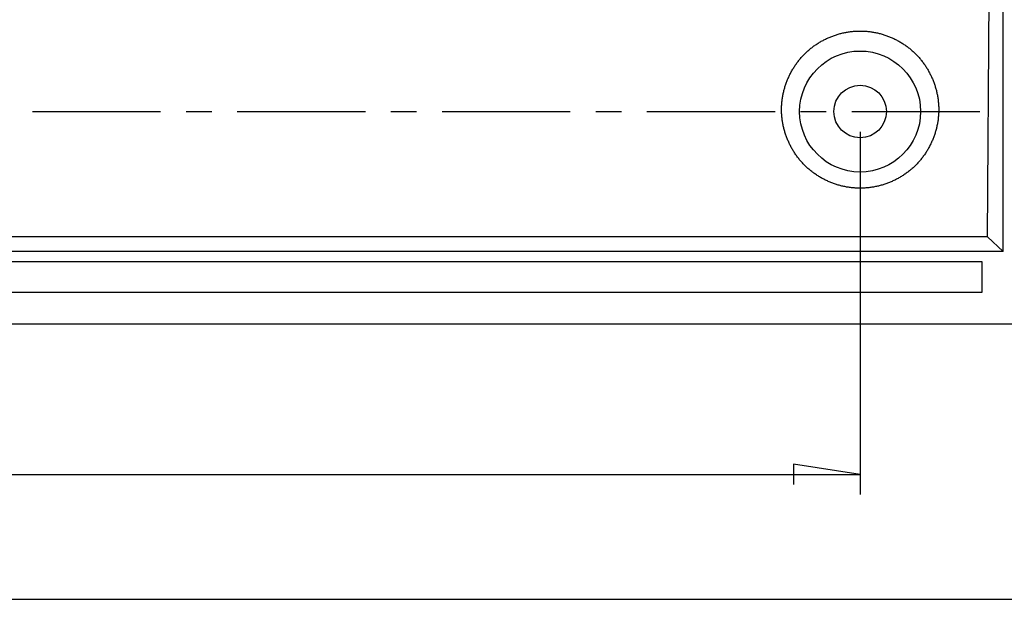
# Model space of a CAD drawing. Units: millimetres. Extents: x 0 to 841, y 0 to 594.
# Drawn here: x 168 to 216, y 132 to 160 of the extents above; entities that cross this region are included whole.
import ezdxf

# ---------------------------------------------------------------- set-up
doc = ezdxf.new("R2010")
doc.units = ezdxf.units.MM
doc.layers.add('LAYER_1', color=179, linetype='Continuous')
doc.layers.add('SLD-0', color=179, linetype='Continuous')

msp = doc.modelspace()

# ---------------------------------------------------------------- linework, layer by layer
at = {"layer": 'LAYER_1'}
for p, q in [((209.349, 154.936), (209.349, 136.944)), ((209.349, 137.944), (206.047, 138.452)), ((206.047, 138.452), (206.047, 137.436)), ((82.249, 137.944), (209.349, 137.944)), ((71.549, 131.749), (220.049, 131.749))]:
    msp.add_line(p, q, dxfattribs=at)
at = {"layer": 'SLD-0'}
for p, q in [((216.444, 148.991), (216.444, 229.28)), ((215.667, 149.727), (216.189, 229.012)), ((208.033, 159.696), (208.078, 159.712)), ((208.078, 159.712), (208.123, 159.728)), ((208.123, 159.728), (208.169, 159.743)), ((208.169, 159.743), (208.215, 159.757)), ((208.215, 159.757), (208.26, 159.771)), ((208.26, 159.771), (208.307, 159.784)), ((208.307, 159.784), (208.353, 159.797)), ((208.353, 159.797), (208.399, 159.809)), ((208.399, 159.809), (208.446, 159.821)), ((208.446, 159.821), (208.492, 159.832)), ((208.492, 159.832), (208.539, 159.842)), ((208.539, 159.842), (208.586, 159.852)), ((208.586, 159.852), (208.633, 159.861)), ((208.633, 159.861), (208.68, 159.87)), ((208.68, 159.87), (208.728, 159.878)), ((208.728, 159.878), (208.775, 159.886)), ((208.775, 159.886), (208.823, 159.892)), ((208.823, 159.892), (208.87, 159.899)), ((208.87, 159.899), (208.918, 159.904)), ((208.918, 159.904), (208.965, 159.909)), ((208.965, 159.909), (209.013, 159.914)), ((209.013, 159.914), (209.061, 159.918)), ((209.061, 159.918), (209.109, 159.921)), ((209.109, 159.921), (209.157, 159.924)), ((209.157, 159.924), (209.205, 159.926)), ((209.205, 159.926), (209.253, 159.927)), ((209.253, 159.927), (209.301, 159.928)), ((209.301, 159.928), (209.349, 159.928)), ((209.349, 159.928), (209.397, 159.928)), ((209.397, 159.928), (209.445, 159.927)), ((209.445, 159.927), (209.493, 159.926)), ((209.493, 159.926), (209.541, 159.924)), ((209.541, 159.924), (209.589, 159.921)), ((209.589, 159.921), (209.637, 159.918)), ((209.637, 159.918), (209.684, 159.914)), ((209.684, 159.914), (209.732, 159.909)), ((209.732, 159.909), (209.78, 159.904)), ((209.78, 159.904), (209.828, 159.899)), ((209.828, 159.899), (209.875, 159.892)), ((209.875, 159.892), (209.923, 159.885)), ((209.923, 159.885), (209.97, 159.878)), ((209.97, 159.878), (210.017, 159.87)), ((210.017, 159.87), (210.064, 159.861)), ((210.064, 159.861), (210.112, 159.852)), ((210.112, 159.852), (210.158, 159.842)), ((210.158, 159.842), (210.205, 159.832)), ((210.205, 159.832), (210.252, 159.821)), ((210.252, 159.821), (210.298, 159.809)), ((210.298, 159.809), (210.345, 159.797)), ((210.345, 159.797), (210.391, 159.784)), ((210.391, 159.784), (210.437, 159.771)), ((210.437, 159.771), (210.483, 159.757)), ((210.483, 159.757), (210.529, 159.743)), ((210.529, 159.743), (210.574, 159.728)), ((210.574, 159.728), (210.62, 159.712)), ((210.62, 159.712), (210.665, 159.696)), ((207.099, 159.213), (207.139, 159.24)), ((207.139, 159.24), (207.178, 159.267)), ((207.178, 159.267), (207.218, 159.293)), ((207.218, 159.293), (207.259, 159.319)), ((207.259, 159.319), (207.299, 159.344)), ((207.299, 159.344), (207.34, 159.369)), ((207.34, 159.369), (207.382, 159.393)), ((207.382, 159.393), (207.423, 159.417)), ((207.423, 159.417), (207.465, 159.44)), ((207.465, 159.44), (207.507, 159.463)), ((207.507, 159.463), (207.55, 159.485)), ((207.55, 159.485), (207.592, 159.507)), ((207.592, 159.507), (207.635, 159.528)), ((207.635, 159.528), (207.679, 159.549)), ((207.679, 159.549), (207.722, 159.569)), ((207.722, 159.569), (207.766, 159.589)), ((207.766, 159.589), (207.81, 159.608)), ((207.81, 159.608), (207.854, 159.627)), ((207.854, 159.627), (207.898, 159.645)), ((207.898, 159.645), (207.943, 159.662)), ((207.943, 159.662), (207.988, 159.68)), ((207.988, 159.68), (208.033, 159.696)), ((210.665, 159.696), (210.71, 159.68)), ((210.71, 159.68), (210.755, 159.662)), ((210.755, 159.662), (210.799, 159.645)), ((210.799, 159.645), (210.844, 159.627)), ((210.844, 159.627), (210.888, 159.608)), ((210.888, 159.608), (210.932, 159.589)), ((210.932, 159.589), (210.976, 159.569)), ((210.976, 159.569), (211.019, 159.549)), ((211.019, 159.549), (211.062, 159.528)), ((211.062, 159.528), (211.105, 159.507)), ((211.105, 159.507), (211.148, 159.485)), ((211.148, 159.485), (211.19, 159.463)), ((211.19, 159.463), (211.233, 159.44)), ((211.233, 159.44), (211.274, 159.417)), ((211.274, 159.417), (211.316, 159.393)), ((211.316, 159.393), (211.357, 159.369)), ((211.357, 159.369), (211.398, 159.344)), ((211.398, 159.344), (211.439, 159.319)), ((211.439, 159.319), (211.479, 159.293)), ((211.479, 159.293), (211.519, 159.267)), ((211.519, 159.267), (211.559, 159.24)), ((211.559, 159.24), (211.598, 159.213)), ((206.521, 158.713), (206.554, 158.748)), ((206.554, 158.748), (206.588, 158.782)), ((206.588, 158.782), (206.622, 158.815)), ((206.622, 158.815), (206.656, 158.849)), ((206.656, 158.849), (206.691, 158.882)), ((206.691, 158.882), (206.726, 158.914)), ((206.726, 158.914), (206.762, 158.946)), ((206.762, 158.946), (206.798, 158.977)), ((206.798, 158.977), (206.834, 159.008)), ((206.834, 159.008), (206.871, 159.039)), ((206.871, 159.039), (206.908, 159.069)), ((206.908, 159.069), (206.946, 159.099)), ((206.946, 159.099), (206.983, 159.128)), ((206.983, 159.128), (207.022, 159.157)), ((207.022, 159.157), (207.06, 159.185)), ((207.06, 159.185), (207.099, 159.213)), ((211.598, 159.213), (211.637, 159.185)), ((211.637, 159.185), (211.676, 159.157)), ((211.676, 159.157), (211.714, 159.128)), ((211.714, 159.128), (211.752, 159.099)), ((211.752, 159.099), (211.79, 159.069)), ((211.79, 159.069), (211.827, 159.039)), ((211.827, 159.039), (211.864, 159.008)), ((211.864, 159.008), (211.9, 158.977)), ((211.9, 158.977), (211.936, 158.946)), ((211.936, 158.946), (211.972, 158.914)), ((211.972, 158.914), (212.007, 158.881)), ((212.007, 158.881), (212.042, 158.849)), ((212.042, 158.849), (212.076, 158.815)), ((212.076, 158.815), (212.11, 158.782)), ((212.11, 158.782), (212.143, 158.748)), ((212.143, 158.748), (212.177, 158.713)), ((206.132, 158.23), (206.159, 158.269)), ((206.159, 158.269), (206.187, 158.308)), ((206.187, 158.308), (206.215, 158.347)), ((206.215, 158.347), (206.243, 158.385)), ((206.243, 158.385), (206.272, 158.423)), ((206.272, 158.423), (206.302, 158.461)), ((206.302, 158.461), (206.332, 158.498)), ((206.332, 158.498), (206.362, 158.535)), ((206.362, 158.535), (206.393, 158.571)), ((206.393, 158.571), (206.424, 158.607)), ((206.424, 158.607), (206.456, 158.643)), ((206.456, 158.643), (206.488, 158.678)), ((206.488, 158.678), (206.521, 158.713)), ((212.177, 158.713), (212.209, 158.678)), ((212.209, 158.678), (212.241, 158.643)), ((212.241, 158.643), (212.273, 158.607)), ((212.273, 158.607), (212.305, 158.571)), ((212.305, 158.571), (212.335, 158.535)), ((212.335, 158.535), (212.366, 158.498)), ((212.366, 158.498), (212.396, 158.461)), ((212.396, 158.461), (212.425, 158.423)), ((212.425, 158.423), (212.454, 158.385)), ((212.454, 158.385), (212.483, 158.347)), ((212.483, 158.347), (212.511, 158.308)), ((212.511, 158.308), (212.539, 158.269)), ((212.539, 158.269), (212.566, 158.23)), ((205.847, 157.734), (205.868, 157.777)), ((205.868, 157.777), (205.889, 157.82)), ((205.889, 157.82), (205.911, 157.862)), ((205.911, 157.862), (205.934, 157.904)), ((205.934, 157.904), (205.957, 157.946)), ((205.957, 157.946), (205.98, 157.987)), ((205.98, 157.987), (206.004, 158.029)), ((206.004, 158.029), (206.029, 158.069)), ((206.029, 158.069), (206.054, 158.11)), ((206.054, 158.11), (206.079, 158.15)), ((206.079, 158.15), (206.106, 158.19)), ((206.106, 158.19), (206.132, 158.23)), ((212.566, 158.23), (212.592, 158.19)), ((212.592, 158.19), (212.618, 158.15)), ((212.618, 158.15), (212.644, 158.11)), ((212.644, 158.11), (212.669, 158.069)), ((212.669, 158.069), (212.693, 158.029)), ((212.693, 158.029), (212.717, 157.987)), ((212.717, 157.987), (212.741, 157.946)), ((212.741, 157.946), (212.764, 157.904)), ((212.764, 157.904), (212.786, 157.862)), ((212.786, 157.862), (212.808, 157.82)), ((212.808, 157.82), (212.83, 157.777)), ((212.83, 157.777), (212.851, 157.734)), ((205.65, 157.248), (205.665, 157.294)), ((205.665, 157.294), (205.681, 157.339)), ((205.681, 157.339), (205.697, 157.383)), ((205.697, 157.383), (205.714, 157.428)), ((205.714, 157.428), (205.731, 157.472)), ((205.731, 157.472), (205.749, 157.517)), ((205.749, 157.517), (205.768, 157.561)), ((205.768, 157.561), (205.787, 157.604)), ((205.787, 157.604), (205.806, 157.648)), ((205.806, 157.648), (205.826, 157.691)), ((205.826, 157.691), (205.847, 157.734)), ((212.851, 157.734), (212.871, 157.691)), ((212.871, 157.691), (212.891, 157.648)), ((212.891, 157.648), (212.911, 157.604)), ((212.911, 157.604), (212.93, 157.56)), ((212.93, 157.56), (212.948, 157.516)), ((212.948, 157.516), (212.966, 157.472)), ((212.966, 157.472), (212.984, 157.428)), ((212.984, 157.428), (213.001, 157.383)), ((213.001, 157.383), (213.017, 157.339)), ((213.017, 157.339), (213.033, 157.294)), ((213.033, 157.294), (213.048, 157.248)), ((205.518, 156.742), (205.527, 156.788)), ((205.527, 156.788), (205.536, 156.835)), ((205.536, 156.835), (205.547, 156.882)), ((205.547, 156.882), (205.558, 156.928)), ((205.558, 156.928), (205.569, 156.974)), ((205.569, 156.974), (205.581, 157.02)), ((205.581, 157.02), (205.594, 157.066)), ((205.594, 157.066), (205.607, 157.112)), ((205.607, 157.112), (205.62, 157.158)), ((205.62, 157.158), (205.635, 157.203)), ((205.635, 157.203), (205.65, 157.248)), ((213.048, 157.248), (213.063, 157.203)), ((213.063, 157.203), (213.077, 157.158)), ((213.077, 157.158), (213.091, 157.112)), ((213.091, 157.112), (213.104, 157.066)), ((213.104, 157.066), (213.117, 157.02)), ((213.117, 157.02), (213.129, 156.974)), ((213.129, 156.974), (213.14, 156.928)), ((213.14, 156.928), (213.151, 156.881)), ((213.151, 156.881), (213.161, 156.835)), ((213.161, 156.835), (213.171, 156.788)), ((213.171, 156.788), (213.18, 156.742)), ((205.459, 156.269), (205.462, 156.317)), ((205.462, 156.317), (205.466, 156.364)), ((205.466, 156.364), (205.47, 156.412)), ((205.47, 156.412), (205.475, 156.459)), ((205.475, 156.459), (205.481, 156.506)), ((205.481, 156.506), (205.487, 156.554)), ((205.487, 156.554), (205.494, 156.601)), ((205.494, 156.601), (205.501, 156.648)), ((205.501, 156.648), (205.509, 156.695)), ((205.509, 156.695), (205.518, 156.742)), ((213.18, 156.742), (213.189, 156.695)), ((213.189, 156.695), (213.196, 156.648)), ((213.196, 156.648), (213.204, 156.601)), ((213.204, 156.601), (213.211, 156.554)), ((213.211, 156.554), (213.217, 156.506)), ((213.217, 156.506), (213.222, 156.459)), ((213.222, 156.459), (213.227, 156.412)), ((213.227, 156.412), (213.232, 156.364)), ((213.232, 156.364), (213.236, 156.317)), ((213.236, 156.317), (213.239, 156.269)), ((168.296, 155.936), (174.646, 155.936)), ((175.916, 155.936), (177.186, 155.936)), ((178.456, 155.936), (184.806, 155.936)), ((186.076, 155.936), (187.346, 155.936)), ((188.616, 155.936), (194.966, 155.936)), ((196.236, 155.936), (197.506, 155.936)), ((198.776, 155.936), (205.126, 155.936)), ((205.451, 156.031), (205.452, 156.079)), ((205.452, 155.984), (205.451, 156.031)), ((205.452, 156.079), (205.453, 156.126)), ((205.453, 155.936), (205.452, 155.984)), ((205.453, 156.126), (205.454, 156.174)), ((205.454, 155.888), (205.453, 155.936)), ((205.454, 156.174), (205.456, 156.222)), ((205.456, 155.841), (205.454, 155.888)), ((205.456, 156.222), (205.459, 156.269)), ((205.459, 155.793), (205.456, 155.841)), ((206.396, 155.936), (207.666, 155.936)), ((208.936, 155.936), (215.286, 155.936)), ((213.239, 156.269), (213.241, 156.222)), ((213.241, 155.841), (213.239, 155.793)), ((213.241, 156.222), (213.244, 156.174)), ((213.244, 155.888), (213.241, 155.841)), ((213.244, 156.174), (213.245, 156.126)), ((213.245, 155.936), (213.244, 155.888)), ((213.245, 156.126), (213.246, 156.079)), ((213.246, 155.983), (213.245, 155.936)), ((213.246, 156.079), (213.246, 156.031)), ((213.246, 156.031), (213.246, 155.983)), ((205.462, 155.746), (205.459, 155.793)), ((205.466, 155.698), (205.462, 155.746)), ((205.47, 155.651), (205.466, 155.698)), ((205.475, 155.603), (205.47, 155.651)), ((205.481, 155.556), (205.475, 155.603)), ((205.487, 155.509), (205.481, 155.556)), ((205.494, 155.462), (205.487, 155.509)), ((205.501, 155.415), (205.494, 155.462)), ((205.509, 155.368), (205.501, 155.415)), ((205.518, 155.321), (205.509, 155.368)), ((205.527, 155.274), (205.518, 155.321)), ((213.18, 155.321), (213.171, 155.274)), ((213.189, 155.367), (213.18, 155.321)), ((213.196, 155.414), (213.189, 155.367)), ((213.204, 155.462), (213.196, 155.414)), ((213.211, 155.509), (213.204, 155.462)), ((213.217, 155.556), (213.211, 155.509)), ((213.222, 155.603), (213.217, 155.556)), ((213.227, 155.651), (213.222, 155.603)), ((213.232, 155.698), (213.227, 155.651)), ((213.236, 155.746), (213.232, 155.698)), ((213.239, 155.793), (213.236, 155.746)), ((205.536, 155.227), (205.527, 155.274)), ((205.547, 155.181), (205.536, 155.227)), ((205.558, 155.134), (205.547, 155.181)), ((205.569, 155.088), (205.558, 155.134)), ((205.581, 155.042), (205.569, 155.088)), ((205.594, 154.996), (205.581, 155.042)), ((205.607, 154.95), (205.594, 154.996)), ((205.62, 154.905), (205.607, 154.95)), ((205.635, 154.859), (205.62, 154.905)), ((205.649, 154.814), (205.635, 154.859)), ((213.063, 154.859), (213.048, 154.814)), ((213.077, 154.905), (213.063, 154.859)), ((213.091, 154.95), (213.077, 154.905)), ((213.104, 154.996), (213.091, 154.95)), ((213.117, 155.042), (213.104, 154.996)), ((213.129, 155.088), (213.117, 155.042)), ((213.14, 155.134), (213.129, 155.088)), ((213.151, 155.181), (213.14, 155.134)), ((213.161, 155.227), (213.151, 155.181)), ((213.171, 155.274), (213.161, 155.227)), ((205.665, 154.769), (205.649, 154.814)), ((205.681, 154.724), (205.665, 154.769)), ((205.697, 154.679), (205.681, 154.724)), ((205.714, 154.634), (205.697, 154.679)), ((205.731, 154.59), (205.714, 154.634)), ((205.749, 154.546), (205.731, 154.59)), ((205.768, 154.502), (205.749, 154.546)), ((205.787, 154.458), (205.768, 154.502)), ((205.806, 154.414), (205.787, 154.458)), ((205.826, 154.371), (205.806, 154.414)), ((205.847, 154.328), (205.826, 154.371)), ((212.871, 154.371), (212.851, 154.328)), ((212.891, 154.414), (212.871, 154.371)), ((212.911, 154.458), (212.891, 154.414)), ((212.93, 154.502), (212.911, 154.458)), ((212.948, 154.546), (212.93, 154.502)), ((212.966, 154.59), (212.948, 154.546)), ((212.984, 154.634), (212.966, 154.59)), ((213.001, 154.679), (212.984, 154.634)), ((213.017, 154.724), (213.001, 154.679)), ((213.033, 154.769), (213.017, 154.724)), ((213.048, 154.814), (213.033, 154.769)), ((205.868, 154.285), (205.847, 154.328)), ((205.889, 154.243), (205.868, 154.285)), ((205.911, 154.2), (205.889, 154.243)), ((205.934, 154.158), (205.911, 154.2)), ((205.957, 154.116), (205.934, 154.158)), ((205.98, 154.075), (205.957, 154.116)), ((206.004, 154.034), (205.98, 154.075)), ((206.029, 153.993), (206.004, 154.034)), ((206.054, 153.952), (206.029, 153.993)), ((206.079, 153.912), (206.054, 153.952)), ((206.105, 153.872), (206.079, 153.912)), ((206.132, 153.832), (206.105, 153.872)), ((212.592, 153.872), (212.566, 153.832)), ((212.618, 153.912), (212.592, 153.872)), ((212.644, 153.952), (212.618, 153.912)), ((212.669, 153.993), (212.644, 153.952)), ((212.693, 154.034), (212.669, 153.993)), ((212.717, 154.075), (212.693, 154.034)), ((212.741, 154.116), (212.717, 154.075)), ((212.764, 154.158), (212.741, 154.116)), ((212.786, 154.2), (212.764, 154.158)), ((212.808, 154.243), (212.786, 154.2)), ((212.83, 154.285), (212.808, 154.243)), ((212.851, 154.328), (212.83, 154.285)), ((206.159, 153.793), (206.132, 153.832)), ((206.187, 153.754), (206.159, 153.793)), ((206.215, 153.715), (206.187, 153.754)), ((206.243, 153.677), (206.215, 153.715)), ((206.272, 153.639), (206.243, 153.677)), ((206.302, 153.602), (206.272, 153.639)), ((206.332, 153.564), (206.302, 153.602)), ((206.362, 153.528), (206.332, 153.564)), ((206.393, 153.491), (206.362, 153.528)), ((206.424, 153.455), (206.393, 153.491)), ((206.456, 153.419), (206.424, 153.455)), ((206.488, 153.384), (206.456, 153.419)), ((206.521, 153.349), (206.488, 153.384)), ((212.209, 153.384), (212.176, 153.349)), ((212.241, 153.419), (212.209, 153.384)), ((212.273, 153.455), (212.241, 153.419)), ((212.305, 153.491), (212.273, 153.455)), ((212.335, 153.527), (212.305, 153.491)), ((212.366, 153.564), (212.335, 153.527)), ((212.396, 153.602), (212.366, 153.564)), ((212.425, 153.639), (212.396, 153.602)), ((212.454, 153.677), (212.425, 153.639)), ((212.483, 153.715), (212.454, 153.677)), ((212.511, 153.754), (212.483, 153.715)), ((212.538, 153.793), (212.511, 153.754)), ((212.566, 153.832), (212.538, 153.793)), ((206.554, 153.315), (206.521, 153.349)), ((206.588, 153.281), (206.554, 153.315)), ((206.622, 153.247), (206.588, 153.281)), ((206.656, 153.214), (206.622, 153.247)), ((206.691, 153.181), (206.656, 153.214)), ((206.726, 153.148), (206.691, 153.181)), ((206.762, 153.116), (206.726, 153.148)), ((206.798, 153.085), (206.762, 153.116)), ((206.834, 153.054), (206.798, 153.085)), ((206.871, 153.023), (206.834, 153.054)), ((206.908, 152.993), (206.871, 153.023)), ((206.946, 152.963), (206.908, 152.993)), ((206.983, 152.934), (206.946, 152.963)), ((207.022, 152.905), (206.983, 152.934)), ((207.06, 152.877), (207.022, 152.905)), ((207.099, 152.849), (207.06, 152.877)), ((211.637, 152.877), (211.598, 152.849)), ((211.676, 152.905), (211.637, 152.877)), ((211.714, 152.934), (211.676, 152.905)), ((211.752, 152.963), (211.714, 152.934)), ((211.79, 152.993), (211.752, 152.963)), ((211.827, 153.023), (211.79, 152.993)), ((211.864, 153.054), (211.827, 153.023)), ((211.9, 153.085), (211.864, 153.054)), ((211.936, 153.116), (211.9, 153.085)), ((211.971, 153.148), (211.936, 153.116)), ((212.007, 153.181), (211.971, 153.148)), ((212.041, 153.214), (212.007, 153.181)), ((212.076, 153.247), (212.041, 153.214)), ((212.11, 153.28), (212.076, 153.247)), ((212.143, 153.315), (212.11, 153.28)), ((212.176, 153.349), (212.143, 153.315)), ((207.139, 152.822), (207.099, 152.849)), ((207.178, 152.795), (207.139, 152.822)), ((207.218, 152.769), (207.178, 152.795)), ((207.259, 152.743), (207.218, 152.769)), ((207.299, 152.718), (207.259, 152.743)), ((207.34, 152.693), (207.299, 152.718)), ((207.382, 152.669), (207.34, 152.693)), ((207.423, 152.645), (207.382, 152.669)), ((207.465, 152.622), (207.423, 152.645)), ((207.507, 152.599), (207.465, 152.622)), ((207.55, 152.577), (207.507, 152.599)), ((207.592, 152.555), (207.55, 152.577)), ((207.635, 152.534), (207.592, 152.555)), ((207.679, 152.513), (207.635, 152.534)), ((207.722, 152.493), (207.679, 152.513)), ((207.766, 152.473), (207.722, 152.493)), ((207.81, 152.454), (207.766, 152.473)), ((207.854, 152.436), (207.81, 152.454)), ((207.898, 152.417), (207.854, 152.436)), ((207.943, 152.4), (207.898, 152.417)), ((207.988, 152.383), (207.943, 152.4)), ((208.033, 152.366), (207.988, 152.383)), ((210.71, 152.383), (210.665, 152.366)), ((210.755, 152.4), (210.71, 152.383)), ((210.799, 152.417), (210.755, 152.4)), ((210.844, 152.436), (210.799, 152.417)), ((210.888, 152.454), (210.844, 152.436)), ((210.932, 152.473), (210.888, 152.454)), ((210.976, 152.493), (210.932, 152.473)), ((211.019, 152.513), (210.976, 152.493)), ((211.062, 152.534), (211.019, 152.513)), ((211.105, 152.555), (211.062, 152.534)), ((211.148, 152.577), (211.105, 152.555)), ((211.19, 152.599), (211.148, 152.577)), ((211.233, 152.622), (211.19, 152.599)), ((211.274, 152.645), (211.233, 152.622)), ((211.316, 152.669), (211.274, 152.645)), ((211.357, 152.693), (211.316, 152.669)), ((211.398, 152.718), (211.357, 152.693)), ((211.439, 152.743), (211.398, 152.718)), ((211.479, 152.769), (211.439, 152.743)), ((211.519, 152.795), (211.479, 152.769)), ((211.559, 152.822), (211.519, 152.795)), ((211.598, 152.849), (211.559, 152.822)), ((208.078, 152.35), (208.033, 152.366)), ((208.123, 152.335), (208.078, 152.35)), ((208.169, 152.32), (208.123, 152.335)), ((208.215, 152.305), (208.169, 152.32)), ((208.26, 152.291), (208.215, 152.305)), ((208.306, 152.278), (208.26, 152.291)), ((208.353, 152.265), (208.306, 152.278)), ((208.399, 152.253), (208.353, 152.265)), ((208.446, 152.241), (208.399, 152.253)), ((208.492, 152.23), (208.446, 152.241)), ((208.539, 152.22), (208.492, 152.23)), ((208.586, 152.21), (208.539, 152.22)), ((208.633, 152.201), (208.586, 152.21)), ((208.68, 152.192), (208.633, 152.201)), ((208.728, 152.184), (208.68, 152.192)), ((208.775, 152.177), (208.728, 152.184)), ((208.822, 152.17), (208.775, 152.177)), ((208.87, 152.164), (208.822, 152.17)), ((208.918, 152.158), (208.87, 152.164)), ((208.965, 152.153), (208.918, 152.158)), ((209.013, 152.148), (208.965, 152.153)), ((209.061, 152.145), (209.013, 152.148)), ((209.109, 152.141), (209.061, 152.145)), ((209.157, 152.139), (209.109, 152.141)), ((209.205, 152.136), (209.157, 152.139)), ((209.253, 152.135), (209.205, 152.136)), ((209.301, 152.134), (209.253, 152.135)), ((209.349, 152.134), (209.301, 152.134)), ((209.397, 152.134), (209.349, 152.134)), ((209.445, 152.135), (209.397, 152.134)), ((209.493, 152.136), (209.445, 152.135)), ((209.541, 152.139), (209.493, 152.136)), ((209.589, 152.141), (209.541, 152.139)), ((209.637, 152.145), (209.589, 152.141)), ((209.684, 152.148), (209.637, 152.145)), ((209.732, 152.153), (209.684, 152.148)), ((209.78, 152.158), (209.732, 152.153)), ((209.828, 152.164), (209.78, 152.158)), ((209.875, 152.17), (209.828, 152.164)), ((209.923, 152.177), (209.875, 152.17)), ((209.97, 152.184), (209.923, 152.177)), ((210.017, 152.192), (209.97, 152.184)), ((210.064, 152.201), (210.017, 152.192)), ((210.112, 152.21), (210.064, 152.201)), ((210.158, 152.22), (210.112, 152.21)), ((210.205, 152.23), (210.158, 152.22)), ((210.252, 152.241), (210.205, 152.23)), ((210.298, 152.253), (210.252, 152.241)), ((210.345, 152.265), (210.298, 152.253)), ((210.391, 152.278), (210.345, 152.265)), ((210.437, 152.291), (210.391, 152.278)), ((210.483, 152.305), (210.437, 152.291)), ((210.529, 152.32), (210.483, 152.305)), ((210.574, 152.335), (210.529, 152.32)), ((210.62, 152.35), (210.574, 152.335)), ((210.665, 152.366), (210.62, 152.35)), ((215.667, 149.727), (75.931, 149.727)), ((215.667, 149.727), (216.444, 148.991)), ((216.444, 148.991), (75.154, 148.991)), ((215.399, 148.486), (76.199, 148.486)), ((215.399, 146.986), (215.399, 148.486)), ((76.199, 146.986), (215.399, 146.986)), ((217.302, 145.386), (74.295, 145.386))]:
    msp.add_line(p, q, dxfattribs=at)
for radius in [3, 1.3]:
    msp.add_circle((209.349, 155.936), radius, dxfattribs=at)

doc.saveas('drawing.dxf')
